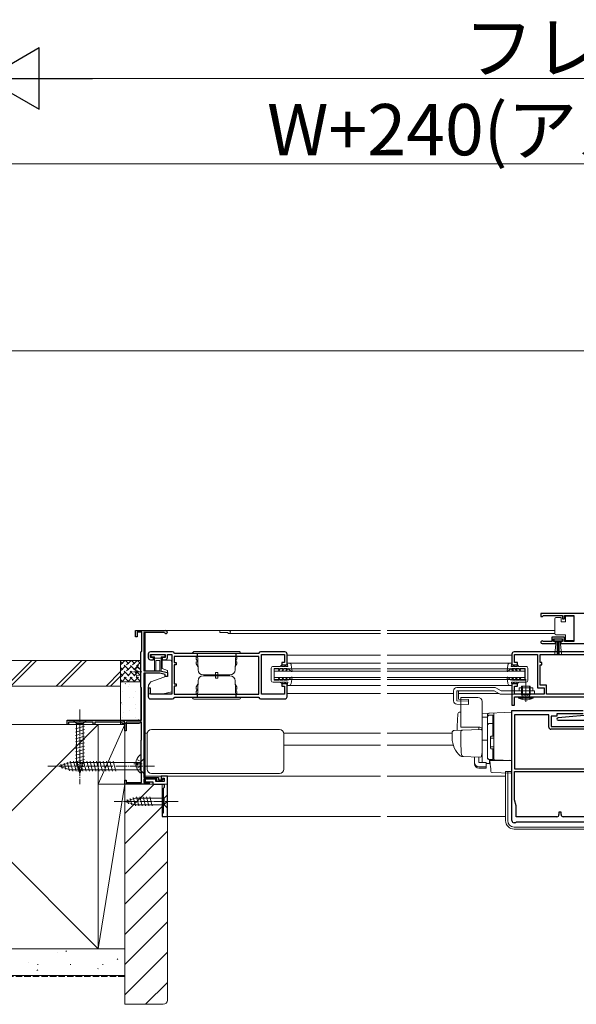
# Model space of a CAD drawing. Extents: x 0 to 3960, y 0 to 6382.
# Drawn here: x 1720 to 1980, y 1850 to 2311 of the extents above; entities that cross this region are included whole.
import ezdxf

# ---------------------------------------------------------------- set-up
doc = ezdxf.new("R2010")
doc.units = 0
doc.linetypes.add('YCENTER_1', pattern=[13, 10, -1, 1, -1])
doc.linetypes.add('YHIDDEN_1', pattern=[4, 3, -1])
for name, color, linetype, lineweight in [('YKK_11', 7, 'CONTINUOUS', 30), ('YKK_12', 2, 'CONTINUOUS', 13), ('YKK_13', 4, 'CONTINUOUS', 13), ('YKK_D', 6, 'CONTINUOUS', 13), ('YSS_K', 3, 'CONTINUOUS', 13)]:
    doc.layers.add(name, color=color, linetype=linetype, lineweight=lineweight)
doc.styles.get("Standard").update_dxf_attribs({"font": 'txt', "bigfont": 'BIGFONT'})

msp = doc.modelspace()

# ---------------------------------------------------------------- linework, layer by layer
at = {"layer": 'YKK_11', "color": 0, "linetype": 'ByBlock', "lineweight": -2, "ltscale": 0.5}
for p, q in [((2012.5, 2033.18), (1963.5, 2033.18)), ((1963.5, 2033.18), (1963.5, 2031.68)), ((1963.5, 2031.68), (1964.2, 2031.68)), ((1964.2, 2031.68), (1964.5, 2031.98)), ((1964.5, 2031.98), (1964.8, 2032.28)), ((1964.8, 2032.28), (1973.7, 2032.28)), ((1973.7, 2032.28), (1973.7, 2030.68)), ((1973.7, 2030.68), (1974.5, 2030.68)), ((1974.5, 2030.68), (1974.5, 2032.28)), ((1974.5, 2032.28), (1979, 2032.28)), ((1979, 2032.28), (1979, 2020.08)), ((1773.75, 2022.18), (1773.75, 2025.18)), ((1773.75, 2025.18), (1788.05, 2025.18)), ((1776.75, 2024.38), (1774.55, 2024.38)), ((1774.55, 2024.38), (1774.55, 2022.18)), ((1776.75, 2015.58), (1776.75, 2024.38)), ((1787.18, 2024.28), (1777.75, 2024.28)), ((1777.75, 2024.28), (1777.75, 2006.38)), ((1787.44, 2024.13), (1787.18, 2024.28)), ((1774.55, 2022.18), (1773.75, 2022.18)), ((1964.05, 2019.18), (1970.4, 2019.18)), ((1964.6, 2020.08), (1964.41, 2020.15)), ((1968.7, 2020.08), (1964.6, 2020.08)), ((1974.5, 2022.08), (1968.7, 2022.08)), ((1968.7, 2022.08), (1968.7, 2020.08)), ((1969.5, 2019.98), (1969.5, 2021.28)), ((1969.5, 2021.28), (1973.7, 2021.28)), ((1970.4, 2019.98), (1969.5, 2019.98)), ((1970.4, 2019.18), (1970.4, 2019.98)), ((1973.7, 2019.98), (1972.8, 2019.98)), ((1972.8, 2019.98), (1972.8, 2019.18)), ((1972.8, 2019.18), (2012.5, 2019.18)), ((1973.7, 2021.28), (1973.7, 2019.98)), ((1974.5, 2020.08), (1974.5, 2022.08)), ((1979, 2020.08), (1974.5, 2020.08)), ((1776.35, 2015.18), (1776.55, 2015.38)), ((1776.35, 1998.68), (1776.35, 2015.18)), ((1776.55, 2015.38), (1776.75, 2015.58)), ((1791.15, 2015.18), (1780.75, 2015.18)), ((1792.13, 2014.38), (1791.93, 2014.54)), ((1831.57, 2014.54), (1831.37, 2014.38)), ((1843.75, 2015.18), (1832.35, 2015.18)), ((2009, 2015.18), (1951, 2015.18)), ((1779.75, 2014.18), (1779.75, 2012.48)), ((1780.75, 2012.48), (1780.75, 2013.98)), ((1780.75, 2013.98), (1787.75, 2013.98)), ((1782.25, 2012.48), (1780.75, 2012.48)), ((1780.75, 2011.48), (1782.25, 2011.48)), ((1782.25, 2011.48), (1782.25, 2012.48)), ((1787.75, 2012.48), (1786.25, 2012.48)), ((1786.25, 2012.48), (1786.25, 2011.48)), ((1786.25, 2011.48), (1787.75, 2011.48)), ((1787.75, 2013.98), (1787.75, 2012.48)), ((1788.75, 2012.48), (1788.75, 2013.98)), ((1788.75, 2013.98), (1790.75, 2013.98)), ((1790.75, 2013.98), (1790.75, 1995.38)), ((1831.55, 2012.98), (1791.95, 2012.98)), ((1791.95, 2012.98), (1791.95, 2010.18)), ((1791.95, 2010.18), (1792.75, 2010.18)), ((1831.37, 2014.38), (1792.13, 2014.38)), ((1792.75, 2010.18), (1792.75, 2009.18)), ((1831.55, 1995.38), (1831.55, 2012.98)), ((1832.75, 1995.38), (1832.75, 2013.98)), ((1832.75, 2013.98), (1843.55, 2013.98)), ((1843.55, 2010.18), (1842.25, 2010.18)), ((1842.25, 2010.18), (1842.25, 2009.18)), ((1843.55, 2013.98), (1843.55, 2010.18)), ((1844.75, 2009.18), (1844.75, 2014.18)), ((1950, 2014.18), (1950, 2009.18)), ((1951.2, 2010.18), (1951.2, 2013.98)), ((1951.2, 2013.98), (1962, 2013.98)), ((1952.5, 2010.18), (1951.2, 2010.18)), ((1952.5, 2009.18), (1952.5, 2010.18)), ((1962, 2013.98), (1962, 1998.38)), ((1963.2, 2013.98), (2008.8, 2013.98)), ((1963.2, 2010.18), (1963.2, 2013.98)), ((1963.2, 2013.98), (2008.8, 2013.98)), ((1964, 2010.18), (1963.2, 2010.18)), ((1964, 2009.18), (1964, 2010.18)), ((1777.75, 2006.38), (1785.25, 2006.38)), ((1785.25, 2006.38), (1788.75, 2005.58)), ((1788.75, 2005.58), (1788.75, 2003.68)), ((1792.75, 2009.18), (1791.95, 2009.18)), ((1791.95, 2009.18), (1791.95, 2000.18)), ((1842.25, 2009.18), (1844.75, 2009.18)), ((1950, 2009.18), (1952.5, 2009.18)), ((1963.2, 1999.58), (1963.2, 2009.18)), ((1963.2, 2009.18), (1964, 2009.18)), ((1777.75, 2005.18), (1777.75, 1956.38)), ((1785.11, 2005.18), (1777.75, 2005.18)), ((1787.75, 2004.58), (1785.11, 2005.18)), ((1787.75, 2003.68), (1787.75, 2004.58)), ((1788.75, 2003.68), (1787.75, 2003.68)), ((1776.45, 1998.51), (1776.35, 1998.68)), ((1776.55, 1998.34), (1776.45, 1998.51)), ((1776.55, 1983.18), (1776.55, 1998.34)), ((1780.75, 1998.18), (1779.75, 1998.18)), ((1779.75, 1998.18), (1779.75, 1994.18)), ((1780.75, 1995.38), (1780.75, 1998.18)), ((1791.95, 2000.18), (1792.75, 2000.18)), ((1792.75, 1999.18), (1791.95, 1999.18)), ((1791.95, 1999.18), (1791.95, 1995.38)), ((1792.75, 2000.18), (1792.75, 1999.18)), ((1844.75, 2000.18), (1842.25, 2000.18)), ((1842.25, 2000.18), (1842.25, 1999.18)), ((1842.25, 1999.18), (1843.55, 1999.18)), ((1843.55, 1999.18), (1843.55, 1995.38)), ((1844.75, 1994.18), (1844.75, 2000.18)), ((1952.5, 2000.18), (1950, 2000.18)), ((1950, 2000.18), (1950, 1990.18)), ((1951.2, 1995.38), (1951.2, 1999.18)), ((1951.2, 1999.18), (1952.5, 1999.18)), ((1952.5, 1999.18), (1952.5, 2000.18)), ((1962, 1998.38), (1965, 1998.38)), ((1966.2, 1999.58), (1963.2, 1999.58)), ((1965, 1998.38), (1965, 1995.38)), ((1966.2, 1995.38), (1966.2, 1999.58)), ((1790.75, 1995.38), (1780.75, 1995.38)), ((1780.75, 1993.18), (1791.15, 1993.18)), ((1791.93, 1993.82), (1792.13, 1993.98)), ((1791.95, 1995.38), (1831.55, 1995.38)), ((1792.13, 1993.98), (1831.37, 1993.98)), ((1831.37, 1993.98), (1831.57, 1993.82)), ((1832.35, 1993.18), (1843.75, 1993.18)), ((1843.55, 1995.38), (1832.75, 1995.38)), ((1951.1, 1990.18), (1951.1, 1994.18)), ((1951.1, 1994.18), (1991.6, 1994.18)), ((1965, 1995.38), (1951.2, 1995.38)), ((1991.8, 1995.38), (1966.2, 1995.38)), ((1950, 1990.18), (1951.1, 1990.18)), ((1950, 1936.18), (1950, 1987.68)), ((1950, 1987.68), (1983.25, 1987.68)), ((1741.75, 1981.18), (1741.75, 1983.18)), ((1741.75, 1983.18), (1776.55, 1983.18)), ((1754.05, 1982.28), (1742.45, 1982.28)), ((1742.45, 1982.28), (1742.45, 1981.18)), ((1754.05, 1981.18), (1754.05, 1982.28)), ((1767.85, 1982.28), (1754.75, 1982.28)), ((1754.75, 1982.28), (1754.75, 1981.18)), ((1768.45, 1982.63), (1767.85, 1982.28)), ((1768.75, 1982.46), (1768.45, 1982.63)), ((1768.75, 1978.18), (1768.75, 1982.46)), ((1776.65, 1982.28), (1769.45, 1982.28)), ((1769.45, 1982.28), (1769.45, 1978.18)), ((1776.65, 1974.13), (1776.65, 1982.28)), ((1967.2, 1985.68), (1951.2, 1985.68)), ((1951.2, 1985.68), (1951.2, 1960.38)), ((1967.2, 1979.98), (1967.2, 1985.68)), ((1971, 1985.08), (1968.4, 1985.08)), ((1968.4, 1985.08), (1968.4, 1980.18)), ((1983.25, 1986.18), (1971, 1986.18)), ((1971, 1986.18), (1971, 1985.08)), ((1989, 1985.91), (1971.55, 1984.38)), ((1971.6, 1983.18), (1992.8, 1983.18)), ((1742.45, 1981.18), (1741.75, 1981.18)), ((1754.75, 1981.18), (1754.05, 1981.18)), ((1769.45, 1978.18), (1768.75, 1978.18)), ((1993.8, 1978.98), (1968.2, 1978.98)), ((1968.4, 1980.18), (1992.5, 1980.18)), ((1776.45, 1973.78), (1776.55, 1973.96)), ((1776.45, 1958.78), (1776.45, 1973.78)), ((1776.55, 1973.96), (1776.65, 1974.13)), ((1951.2, 1960.38), (1996.8, 1960.38)), ((1951.2, 1960.38), (1996.8, 1960.38)), ((1951.2, 1959.18), (2008.8, 1959.18)), ((1951.2, 1945.98), (1951.2, 1959.18)), ((1951.2, 1959.18), (2008.8, 1959.18)), ((1768.75, 1953.18), (1768.75, 1955.18)), ((1768.75, 1955.18), (1769.45, 1955.18)), ((1769.45, 1955.18), (1769.45, 1953.98)), ((1776.55, 1958.61), (1776.45, 1958.78)), ((1776.65, 1958.44), (1776.55, 1958.61)), ((1776.65, 1953.98), (1776.65, 1958.44)), ((1777.75, 1956.38), (1784.55, 1956.38)), ((1783.75, 1955.58), (1777.75, 1955.58)), ((1777.75, 1955.58), (1777.75, 1953.98)), ((1783.25, 1955.58), (1778.25, 1955.58)), ((1778.25, 1955.58), (1778.25, 1954.28)), ((1783.25, 1954.48), (1783.25, 1955.58)), ((1783.75, 1954.48), (1783.75, 1955.58)), ((1784.55, 1956.38), (1784.55, 1955.28)), ((1784.55, 1955.28), (1786.35, 1955.28)), ((1788.75, 1956.98), (1785.75, 1956.98)), ((1785.75, 1956.98), (1785.75, 1955.78)), ((1785.75, 1955.78), (1786.25, 1955.78)), ((1786.25, 1955.78), (1786.45, 1955.98)), ((1786.35, 1955.28), (1786.75, 1955.68)), ((1786.45, 1955.98), (1787.25, 1955.98)), ((1786.75, 1955.68), (1787.25, 1955.68)), ((1787.25, 1955.98), (1787.25, 1954.48)), ((1787.25, 1955.68), (1787.25, 1954.48)), ((1788.75, 1938.18), (1788.75, 1956.98)), ((1780.25, 1953.18), (1768.75, 1953.18)), ((1769.45, 1953.98), (1776.65, 1953.98)), ((1777.75, 1953.98), (1780.25, 1953.98)), ((1778.25, 1954.28), (1781.95, 1954.28)), ((1780.25, 1953.98), (1780.25, 1953.18)), ((1781.95, 1954.28), (1781.95, 1953.18)), ((1781.95, 1953.18), (1787.25, 1953.18)), ((1787.25, 1954.48), (1783.25, 1954.48)), ((1787.25, 1954.48), (1783.75, 1954.48)), ((1787.25, 1951.68), (1786.75, 1951.18)), ((1786.75, 1951.18), (1786.75, 1939.68)), ((1787.25, 1953.18), (1787.25, 1951.68)), ((1951.95, 1943.18), (1951.2, 1945.98)), ((1951.95, 1937.98), (1951.95, 1943.18)), ((1786.75, 1939.68), (1786.25, 1939.68)), ((1786.25, 1939.68), (1786.25, 1938.18)), ((1786.25, 1938.18), (1788.75, 1938.18)), ((1971, 1937.98), (1951.95, 1937.98)), ((1973, 1940.18), (1972, 1940.18)), ((1972, 1940.18), (1972, 1938.98)), ((1973, 1938.98), (1973, 1940.18)), ((1986, 1937.98), (1974, 1937.98)), ((1951.7, 1935.18), (1951, 1935.18)), ((1952, 1935.48), (1951.7, 1935.18)), ((2008, 1935.48), (1952, 1935.48))]:
    msp.add_line(p, q, dxfattribs=at)
for centre, radius, start, end in [((1788.05, 2024.48), 0.7, 210, 90), ((1964.05, 2019.73), 0.55, 49.8806, 270), ((1780.75, 2014.18), 1, 90, 180), ((1791.15, 2014.38), 0.8, 11.5375, 90), ((1832.35, 2014.38), 0.8, 90, 168.4629), ((1843.75, 2014.18), 1, 359.9991, 90), ((1951, 2014.18), 1, 90, 180), ((1780.75, 2012.48), 1, 180, 270), ((1787.75, 2012.48), 1, 270, 359.9991), ((1780.75, 1994.18), 1, 180, 270), ((1791.15, 1993.98), 0.8, 270, 348.4614), ((1832.35, 1993.98), 0.8, 191.5382, 270), ((1843.75, 1994.18), 1, 270, 359.9991), ((1971.6, 1983.78), 0.6, 95, 270), ((1968.2, 1979.98), 1, 180, 270), ((1951, 1936.18), 1, 180, 270), ((1971, 1938.98), 1, 270, 359.9991), ((1974, 1938.98), 1, 180, 270)]:
    msp.add_arc(centre, radius, start, end, dxfattribs=at)
at = {"layer": 'YKK_12', "ltscale": 5}
msp.add_line((1293.75, 2156.18), (2666.25, 2156.18), dxfattribs=at)
at = {"layer": 'YKK_12', "linetype": 'Continuous', "ltscale": 0.5}
for p, q in [((1778.25, 2024.28), (1778.25, 2006.38)), ((1888.5, 2025.18), (1788.05, 2025.18)), ((1813.25, 2024.28), (1813.25, 2025.18)), ((1813.25, 2024.28), (1816.68, 2024.28)), ((1888.5, 2023.78), (1817.55, 2023.78)), ((1970, 2025.18), (1891.5, 2025.18)), ((1970, 2023.78), (1891.5, 2023.78)), ((1888.5, 2013.68), (1844.75, 2013.68)), ((1888.5, 2009.88), (1845.69, 2009.88)), ((1950, 2013.68), (1891.5, 2013.68)), ((1949.06, 2009.88), (1891.5, 2009.88)), ((1838.75, 2007.18), (1838.75, 2002.18)), ((1838.75, 2007.18), (1888.5, 2007.18)), ((1838.75, 2006.18), (1888.5, 2006.18)), ((1891.5, 2007.18), (1956, 2007.18)), ((1891.5, 2006.18), (1956, 2006.18)), ((1956, 2007.18), (1956, 2002.18)), ((1778.25, 2005.18), (1778.25, 1956.38)), ((1838.75, 2003.18), (1888.5, 2003.18)), ((1838.75, 2002.18), (1888.5, 2002.18)), ((1891.5, 2003.18), (1956, 2003.18)), ((1891.5, 2002.18), (1956, 2002.18)), ((1845.67, 1999.48), (1888.5, 1999.48)), ((1891.5, 1999.48), (1949.07, 1999.48)), ((1844.75, 1995.68), (1888.5, 1995.68)), ((1891.5, 1995.68), (1922.7, 1995.68)), ((1925.03, 1995.68), (1943.98, 1995.68)), ((1778.25, 1977.19), (1779.34, 1977.19)), ((1843.21, 1977.19), (1888.5, 1977.19)), ((1891.5, 1977.19), (1922, 1977.19)), ((1843.25, 1971.58), (1888.5, 1971.58)), ((1891.5, 1971.58), (1922.48, 1971.58)), ((1778.25, 1956.98), (1786.25, 1956.98)), ((1778.25, 1955.58), (1778.25, 1953.98)), ((1788.25, 1956.98), (1888.5, 1956.98)), ((1891.5, 1956.98), (1947, 1956.98)), ((1779.95, 1953.18), (1782.45, 1953.18)), ((1786.25, 1939.38), (1786.25, 1953.18)), ((1786.25, 1938.48), (1786.25, 1938.18)), ((1786.25, 1938.18), (1786.55, 1938.18)), ((1788.25, 1938.18), (1888.5, 1938.18)), ((1891.5, 1938.18), (1947, 1938.18))]:
    msp.add_line(p, q, dxfattribs=at)
for centre, radius, start in [((1816.68, 2023.98), 0.3, 30), ((1817.55, 2024.48), 0.7, 210)]:
    msp.add_arc(centre, radius, start, 90, dxfattribs=at)
at = {"layer": 'YKK_13', "linetype": 'Continuous', "ltscale": 0.5}
for p, q in [((1970, 2030.23), (1970, 2030.73)), ((1970, 2024.23), (1970, 2030.23)), ((1970.5, 2031.23), (1973, 2031.23)), ((1973, 2031.23), (1973, 2029.23)), ((1973, 2029.23), (1975, 2029.23)), ((1975, 2029.23), (1975, 2031.93)), ((1975, 2031.93), (1979, 2031.93)), ((1979, 2031.93), (1979, 2020.53)), ((1970, 2023.73), (1970, 2024.23)), ((1973.5, 2021.28), (1969.7, 2021.28)), ((1969.7, 2021.28), (1969.7, 2020.43)), ((1969.7, 2020.43), (1973.5, 2020.43)), ((1970.07, 2014.3), (1970.6, 2020.43)), ((1975, 2023.23), (1970.5, 2023.23)), ((1971.1, 2020.43), (1971.1, 2014.28)), ((1971.6, 2020.43), (1971.6, 2014.28)), ((1972.1, 2020.43), (1972.1, 2014.28)), ((1973.14, 2014.3), (1972.6, 2020.43)), ((1973.5, 2020.43), (1973.5, 2021.28)), ((1975, 2020.53), (1975, 2023.23)), ((1979, 2020.53), (1975, 2020.53)), ((1801.45, 2015.38), (1822.05, 2015.38)), ((1781.05, 2013.58), (1781.05, 2013.28)), ((1787.05, 2013.98), (1781.45, 2013.98)), ((1782.75, 2012.88), (1781.45, 2012.88)), ((1782.75, 2006.35), (1782.75, 2012.88)), ((1782.75, 2012.18), (1785.75, 2012.18)), ((1785.25, 2011.18), (1783.25, 2011.18)), ((1783.25, 2011.18), (1783.25, 2006.33)), ((1785.25, 2006.32), (1785.25, 2011.18)), ((1787.05, 2012.88), (1785.75, 2012.88)), ((1785.75, 2012.88), (1785.75, 2006.33)), ((1789.75, 2011.38), (1786.25, 2011.38)), ((1786.25, 2011.38), (1786.25, 2007.39)), ((1787.45, 2013.28), (1787.45, 2013.58)), ((1790.75, 1996.55), (1790.75, 2010.38)), ((1800.45, 2014.38), (1823.05, 2014.38)), ((1802.83, 2012.78), (1802.25, 2012.78)), ((1802.25, 2011.78), (1802.25, 2012.78)), ((1802.25, 2011.78), (1802.92, 2010.63)), ((1802.25, 2010.58), (1802.92, 2010.58)), ((1802.25, 2010.58), (1802.25, 2009.58)), ((1802.65, 2013.38), (1802.65, 2014.38)), ((1802.82, 2013.38), (1802.65, 2013.38)), ((1803.05, 2006.79), (1802.79, 2014.38)), ((1820.45, 2006.79), (1820.71, 2014.38)), ((1821.25, 2011.78), (1820.58, 2010.63)), ((1820.58, 2010.58), (1821.25, 2010.58)), ((1820.67, 2012.78), (1821.25, 2012.78)), ((1820.85, 2013.38), (1820.68, 2013.38)), ((1820.85, 2013.38), (1820.85, 2014.38)), ((1821.25, 2011.78), (1821.25, 2012.78)), ((1821.25, 2010.58), (1821.25, 2009.58)), ((1845.07, 2008.38), (1844.77, 2009.88)), ((1844.77, 2009.88), (1845.7, 2009.88)), ((1949.98, 2009.88), (1949.05, 2009.88)), ((1949.68, 2008.38), (1949.98, 2009.88)), ((1773.87, 2006.31), (1774.75, 2006.31)), ((1773.87, 2005.46), (1774.75, 2005.46)), ((1774.75, 2005.46), (1774.75, 2006.31)), ((1776.35, 2001.91), (1776.35, 2009.86)), ((1786.25, 2007.39), (1788.75, 2006.48)), ((1788.75, 2006.48), (1788.75, 2003.98)), ((1802.25, 2009.58), (1803, 2008.28)), ((1811.25, 2003.98), (1811.25, 2005.48)), ((1811.25, 2005.48), (1812.25, 2005.48)), ((1812.25, 2003.98), (1812.25, 2005.48)), ((1821.25, 2009.58), (1820.5, 2008.28)), ((1837.36, 2007.6), (1837.35, 2001.8)), ((1838.16, 2008.4), (1841.57, 2008.39)), ((1838.66, 2007.39), (1838.65, 2001.99)), ((1841.1, 2007.39), (1838.66, 2007.39)), ((1840.7, 2006.69), (1841.1, 2007.39)), ((1841.16, 2006.69), (1840.7, 2006.69)), ((1841.57, 2007.39), (1841.16, 2006.69)), ((1841.57, 2008.39), (1842.07, 2008.89)), ((1842.9, 2007.39), (1841.57, 2007.39)), ((1842.07, 2008.89), (1842.44, 2008.89)), ((1842.44, 2008.89), (1842.15, 2008.39)), ((1842.15, 2008.39), (1843.57, 2008.38)), ((1842.38, 2006.49), (1842.9, 2007.39)), ((1842.84, 2006.49), (1842.38, 2006.49)), ((1842.84, 2006.49), (1843.37, 2007.38)), ((1844.6, 2007.38), (1843.37, 2007.38)), ((1843.57, 2008.38), (1843.87, 2008.68)), ((1844.07, 2008.68), (1843.87, 2008.68)), ((1844.07, 2008.38), (1844.07, 2008.68)), ((1844.07, 2008.38), (1845.07, 2008.38)), ((1844.6, 2007.38), (1844.08, 2006.48)), ((1844.54, 2006.48), (1844.08, 2006.48)), ((1845.07, 2007.38), (1844.54, 2006.48)), ((1845.07, 2007.38), (1846.82, 2006.01)), ((1846.69, 2009.01), (1847.06, 2006.14)), ((1948.06, 2009.01), (1947.69, 2006.14)), ((1949.68, 2007.38), (1947.93, 2006.01)), ((1950.68, 2008.38), (1949.68, 2008.38)), ((1949.68, 2007.38), (1950.21, 2006.48)), ((1950.15, 2007.38), (1951.38, 2007.38)), ((1950.15, 2007.38), (1950.67, 2006.48)), ((1950.21, 2006.48), (1950.67, 2006.48)), ((1950.68, 2008.38), (1950.68, 2008.68)), ((1950.68, 2008.68), (1950.88, 2008.68)), ((1951.18, 2008.38), (1950.88, 2008.68)), ((1952.6, 2008.39), (1951.18, 2008.38)), ((1951.91, 2006.49), (1951.38, 2007.38)), ((1952.37, 2006.49), (1951.85, 2007.39)), ((1951.85, 2007.39), (1953.18, 2007.39)), ((1951.91, 2006.49), (1952.37, 2006.49)), ((1952.31, 2008.89), (1952.6, 2008.39)), ((1952.68, 2008.89), (1952.31, 2008.89)), ((1953.18, 2008.39), (1952.68, 2008.89)), ((1956.59, 2008.4), (1953.18, 2008.39)), ((1953.18, 2007.39), (1953.59, 2006.69)), ((1953.59, 2006.69), (1954.05, 2006.69)), ((1954.05, 2006.69), (1953.65, 2007.39)), ((1953.65, 2007.39), (1956.09, 2007.39)), ((1956.09, 2007.39), (1956.1, 2001.99)), ((1957.39, 2007.6), (1957.4, 2001.8)), ((1780.95, 2001.14), (1780.45, 2000.55)), ((1780.95, 2001.14), (1788.75, 2003.98)), ((1803.05, 2001.57), (1802.79, 1993.98)), ((1811.75, 2004.38), (1805.55, 2004.38)), ((1811.75, 2003.98), (1805.55, 2003.98)), ((1811.25, 2004.38), (1811.25, 2002.88)), ((1811.25, 2002.88), (1812.25, 2002.88)), ((1811.75, 2004.38), (1817.95, 2004.38)), ((1811.75, 2003.98), (1817.95, 2003.98)), ((1812.25, 2004.38), (1812.25, 2002.88)), ((1820.45, 2001.57), (1820.71, 1993.98)), ((1838.15, 2001), (1841.55, 2000.99)), ((1841.09, 2001.99), (1838.65, 2001.99)), ((1840.69, 2002.69), (1841.09, 2001.99)), ((1841.15, 2002.69), (1840.69, 2002.69)), ((1841.56, 2001.99), (1841.15, 2002.69)), ((1841.55, 2000.99), (1842.05, 2000.49)), ((1842.89, 2001.99), (1841.56, 2001.99)), ((1842.42, 2000.49), (1842.13, 2000.99)), ((1842.13, 2000.99), (1843.55, 2000.98)), ((1842.38, 2002.89), (1842.89, 2001.99)), ((1842.84, 2002.89), (1842.38, 2002.89)), ((1842.84, 2002.89), (1843.36, 2001.98)), ((1844.59, 2001.98), (1843.36, 2001.98)), ((1843.55, 2000.98), (1843.85, 2000.68)), ((1844.05, 2000.68), (1843.85, 2000.68)), ((1844.05, 2000.98), (1844.05, 2000.68)), ((1844.05, 2000.98), (1845.05, 2000.98)), ((1844.54, 2002.88), (1844.08, 2002.88)), ((1844.59, 2001.98), (1844.08, 2002.88)), ((1845.06, 2001.98), (1844.54, 2002.88)), ((1845.05, 2000.98), (1844.75, 1999.48)), ((1845.06, 2001.98), (1846.82, 2003.35)), ((1846.67, 2000.35), (1847.06, 2003.21)), ((1948.08, 2000.35), (1947.69, 2003.21)), ((1949.69, 2001.98), (1947.93, 2003.35)), ((1949.69, 2001.98), (1950.21, 2002.88)), ((1949.7, 2000.98), (1950, 1999.48)), ((1950.7, 2000.98), (1949.7, 2000.98)), ((1950.16, 2001.98), (1950.67, 2002.88)), ((1950.16, 2001.98), (1951.39, 2001.98)), ((1950.21, 2002.88), (1950.67, 2002.88)), ((1950.7, 2000.98), (1950.7, 2000.68)), ((1950.7, 2000.68), (1950.9, 2000.68)), ((1951.2, 2000.98), (1950.9, 2000.68)), ((1952.62, 2000.99), (1951.2, 2000.98)), ((1951.91, 2002.89), (1951.39, 2001.98)), ((1952.37, 2002.89), (1951.86, 2001.99)), ((1951.86, 2001.99), (1953.19, 2001.99)), ((1951.91, 2002.89), (1952.37, 2002.89)), ((1952.33, 2000.49), (1952.62, 2000.99)), ((1953.2, 2000.99), (1952.7, 2000.49)), ((1953.19, 2001.99), (1953.6, 2002.69)), ((1956.6, 2001), (1953.2, 2000.99)), ((1953.6, 2002.69), (1954.06, 2002.69)), ((1954.06, 2002.69), (1953.66, 2001.99)), ((1953.66, 2001.99), (1956.1, 2001.99)), ((1779.75, 1998.62), (1779.75, 1995.48)), ((1786.75, 1995.48), (1790.75, 1996.55)), ((1802.25, 1998.78), (1803, 2000.08)), ((1802.25, 1997.78), (1802.25, 1998.78)), ((1802.25, 1997.78), (1802.92, 1997.78)), ((1802.25, 1996.58), (1802.92, 1997.74)), ((1802.25, 1996.58), (1802.25, 1995.58)), ((1821.25, 1998.78), (1820.5, 2000.08)), ((1820.58, 1997.78), (1821.25, 1997.78)), ((1821.25, 1996.58), (1820.58, 1997.74)), ((1821.25, 1997.78), (1821.25, 1998.78)), ((1821.25, 1996.58), (1821.25, 1995.58)), ((1842.05, 2000.49), (1842.42, 2000.49)), ((1844.75, 1999.48), (1845.67, 1999.48)), ((1922.7, 1992.24), (1922.7, 1996.98)), ((1924.2, 1998.48), (1941.73, 1998.48)), ((1941.73, 1996.98), (1924.2, 1996.98)), ((1924.2, 1992.24), (1924.2, 1996.98)), ((1925.03, 1992.98), (1925.03, 1996.98)), ((1944.15, 1995.58), (1941.73, 1996.98)), ((1944.9, 1996.88), (1942.48, 1998.28)), ((1960.5, 1996.88), (1944.9, 1996.88)), ((1950, 1999.48), (1949.08, 1999.48)), ((1952.7, 2000.49), (1952.33, 2000.49)), ((1953.3, 1998.38), (1959.7, 1998.38)), ((1953.3, 1998.38), (1953.3, 1996.88)), ((1958.5, 1999.18), (1954.5, 1999.18)), ((1954.5, 1999.18), (1954.5, 1995.18)), ((1954.88, 1995.18), (1954.88, 1999.18)), ((1958.12, 1995.18), (1958.12, 1999.18)), ((1958.5, 1999.18), (1958.5, 1995.18)), ((1958.5, 1995.38), (1958.5, 1996.88)), ((1959.7, 1998.38), (1959.7, 1996.88)), ((1960.5, 1995.38), (1960.5, 1996.88)), ((1779.75, 1995.48), (1786.75, 1995.48)), ((1800.45, 1993.98), (1823.05, 1993.98)), ((1801.45, 1992.98), (1822.05, 1992.98)), ((1802.83, 1995.58), (1802.25, 1995.58)), ((1802.65, 1994.98), (1802.65, 1993.98)), ((1802.82, 1994.98), (1802.65, 1994.98)), ((1820.67, 1995.58), (1821.25, 1995.58)), ((1820.85, 1994.98), (1820.68, 1994.98)), ((1820.85, 1994.98), (1820.85, 1993.98)), ((1924.2, 1992.24), (1929.68, 1992.08)), ((1925.03, 1992.98), (1929.7, 1992.85)), ((1929.64, 1990.58), (1929.7, 1992.85)), ((1960.5, 1995.38), (1944.9, 1995.38)), ((1952.9, 1994.18), (1953.11, 1993.53)), ((1960.1, 1994.18), (1952.9, 1994.18)), ((1953.11, 1993.53), (1959.89, 1993.53)), ((1954.5, 1995.31), (1954.5, 1995.4)), ((1954.5, 1995.18), (1958.5, 1995.18)), ((1954.5, 1995.18), (1954.76, 1994.45)), ((1954.88, 1995.18), (1954.77, 1994.36)), ((1958.12, 1995.18), (1958.23, 1994.36)), ((1958.5, 1995.18), (1958.24, 1994.45)), ((1960.1, 1994.18), (1959.89, 1993.53)), ((1924.16, 1990.74), (1929.64, 1990.58)), ((1750.85, 1983.18), (1744.65, 1983.18)), ((1744.65, 1983.18), (1746.2, 1981.63)), ((1750.85, 1983.18), (1749.3, 1981.63)), ((1745.65, 1979.21), (1749.85, 1980.33)), ((1745.65, 1977.65), (1749.85, 1978.78)), ((1746.2, 1981.63), (1746.2, 1963.1)), ((1749.3, 1981.63), (1746.2, 1981.63)), ((1749.3, 1963.1), (1749.3, 1981.63)), ((1781.25, 1978.78), (1841.25, 1978.78)), ((1745.65, 1976.1), (1749.85, 1977.22)), ((1745.65, 1974.55), (1749.85, 1975.67)), ((1745.65, 1972.99), (1749.85, 1974.12)), ((1779.25, 1976.78), (1779.25, 1960.28)), ((1779.25, 1976.78), (1779.25, 1976.78)), ((1843.25, 1960.28), (1843.25, 1976.78)), ((1745.65, 1971.44), (1749.85, 1972.57)), ((1745.65, 1969.89), (1749.85, 1971.01)), ((1745.65, 1968.34), (1749.85, 1969.46)), ((1743.19, 1963.97), (1744.42, 1959.38)), ((1744.74, 1963.98), (1745.98, 1959.38)), ((1745.65, 1966.78), (1749.85, 1967.91)), ((1745.65, 1965.23), (1749.85, 1966.35)), ((1745.65, 1963.68), (1749.85, 1964.8)), ((1746.3, 1963.98), (1747.53, 1959.38)), ((1747.85, 1963.98), (1749.08, 1959.38)), ((1749.4, 1963.98), (1750.64, 1959.38)), ((1750.96, 1963.98), (1752.19, 1959.38)), ((1752.51, 1963.98), (1753.74, 1959.38)), ((1754.06, 1963.98), (1755.29, 1959.38)), ((1755.61, 1963.98), (1756.85, 1959.38)), ((1757.17, 1963.98), (1758.4, 1959.38)), ((1758.72, 1963.98), (1759.95, 1959.38)), ((1760.27, 1963.98), (1761.51, 1959.38)), ((1761.83, 1963.98), (1763.06, 1959.38)), ((1763.38, 1963.98), (1764.61, 1959.38)), ((1777.75, 1965.18), (1776, 1963.43)), ((1776.45, 1958.81), (1776.45, 1966.76)), ((1777.75, 1958.18), (1777.75, 1965.18)), ((1949.9, 1964.39), (1949.9, 1941.58)), ((1737.75, 1961.68), (1743.3, 1963.43)), ((1737.75, 1961.68), (1743.3, 1959.93)), ((1738.9, 1962.62), (1739.45, 1960.57)), ((1740.33, 1963.07), (1741.14, 1960.04)), ((1741.76, 1963.52), (1742.84, 1959.5)), ((1776, 1963.43), (1743.3, 1963.43)), ((1743.3, 1959.93), (1776, 1959.93)), ((1745.91, 1962.19), (1749.85, 1963.25)), ((1747.75, 1958.18), (1746.2, 1963.1)), ((1746.36, 1960.76), (1749.4, 1961.57)), ((1746.81, 1959.33), (1748.86, 1959.88)), ((1747.75, 1958.18), (1749.3, 1963.1)), ((1773.97, 1963.21), (1774.85, 1963.21)), ((1773.97, 1962.36), (1774.85, 1962.36)), ((1774.85, 1962.36), (1774.85, 1963.21)), ((1776, 1959.93), (1776, 1963.43)), ((1777.75, 1958.18), (1776, 1959.93)), ((1779.25, 1960.28), (1779.25, 1960.28)), ((1947, 1959.18), (1947, 1936.18)), ((1950, 1959.18), (1947, 1959.18)), ((1948, 1959.18), (1948, 1936.18)), ((1781.25, 1958.28), (1841.25, 1958.28)), ((1768.75, 1945.18), (1773.67, 1946.73)), ((1769.9, 1946.12), (1770.45, 1944.07)), ((1771.33, 1946.57), (1772.14, 1943.54)), ((1772.76, 1947.02), (1773.82, 1943.08)), ((1787.2, 1946.73), (1773.67, 1946.73)), ((1774.24, 1947.28), (1775.37, 1943.08)), ((1775.8, 1947.28), (1776.92, 1943.08)), ((1777.35, 1947.28), (1778.48, 1943.08)), ((1778.9, 1947.28), (1780.03, 1943.08)), ((1780.46, 1947.28), (1781.58, 1943.08)), ((1788.75, 1948.28), (1787.2, 1946.73)), ((1787.2, 1943.63), (1787.2, 1946.73)), ((1788.75, 1942.08), (1788.75, 1948.28)), ((1768.75, 1945.18), (1773.67, 1943.63)), ((1773.67, 1943.63), (1787.2, 1943.63)), ((1788.75, 1942.08), (1787.2, 1943.63)), ((1950, 1941.58), (1949.9, 1941.58)), ((1951, 1933.18), (2009, 1933.18)), ((1951, 1932.18), (2009, 1932.18))]:
    msp.add_line(p, q, dxfattribs=at)
at = {"layer": 'YKK_13', "linetype": 'YCENTER_1', "ltscale": 0.5}
for p, q in [((1772.85, 2005.88), (1776.75, 2005.88)), ((1956.5, 1991.76), (1956.5, 2002.46)), ((1956.5, 1994.09), (1956.5, 2000.12)), ((1747.75, 1988.18), (1747.75, 1953.18)), ((1782.75, 1961.68), (1732.75, 1961.68)), ((1772.95, 1962.78), (1776.85, 1962.78)), ((1793.75, 1945.18), (1763.75, 1945.18))]:
    msp.add_line(p, q, dxfattribs=at)
at = {"layer": 'YKK_13', "linetype": 'YHIDDEN_1', "ltscale": 0.5}
for p, q in [((1774.27, 2007.96), (1776.14, 2007.03)), ((1776.14, 2007.03), (1776.35, 2006.63)), ((1774.27, 2003.81), (1776.14, 2004.74)), ((1776.14, 2004.74), (1776.35, 2005.13)), ((1954.54, 1992.95), (1955.36, 1994.59)), ((1955.36, 1994.59), (1956.5, 1995.19)), ((1957.65, 1994.59), (1956.5, 1995.19)), ((1958.46, 1992.95), (1957.65, 1994.59)), ((1774.37, 1964.86), (1776.24, 1963.93)), ((1776.24, 1963.93), (1776.45, 1963.53)), ((1774.37, 1960.71), (1776.24, 1961.64)), ((1776.24, 1961.64), (1776.45, 1962.03))]:
    msp.add_line(p, q, dxfattribs=at)
at = {"layer": 'YKK_13'}
for p, q in [((1926, 1980.38), (1926, 1993.88)), ((1926, 1993.88), (1934, 1993.88)), ((1936, 1991.88), (1936, 1967.58)), ((1926, 1987.03), (1925.67, 1987.02)), ((1950, 1986.88), (1936, 1986.39)), ((1950, 1982.29), (1950, 1986.88)), ((1936, 1986.38), (1936, 1986.39)), ((1936, 1986.18), (1936, 1986.38)), ((1936, 1984.61), (1936, 1986.18)), ((1936, 1984.61), (1938.5, 1984.64)), ((1936, 1973.43), (1936, 1984.61)), ((1938.5, 1984.7), (1938.5, 1985.5)), ((1938.5, 1965.75), (1938.5, 1984.7)), ((1938.5, 1965.73), (1938.5, 1984.61)), ((1939.5, 1985.61), (1941, 1985.61)), ((1941, 1975.73), (1941, 1985.61)), ((1941, 1985.11), (1941.5, 1985.11)), ((1941.5, 1981.59), (1941.5, 1986.59)), ((1941.5, 1985.11), (1941.5, 1975.73)), ((1941.5, 1983.92), (1941.5, 1983.46)), ((1950, 1982.29), (1950, 1981.32)), ((1922.97, 1978.43), (1926.75, 1978.56)), ((1935, 1979.88), (1926.13, 1979.88)), ((1926.75, 1978.56), (1935.48, 1978.86)), ((1934.5, 1979.88), (1934.5, 1978.83)), ((1936, 1978.36), (1936, 1967.88)), ((1939.5, 1981.67), (1941, 1981.67)), ((1941, 1981.15), (1941.5, 1981.15)), ((1941.5, 1981.11), (1941.5, 1981.59)), ((1941.5, 1965.66), (1941.5, 1981.11)), ((1950, 1965.38), (1950, 1981.32)), ((1922, 1977.43), (1922, 1974.88)), ((1926, 1974.88), (1926, 1977.58)), ((1936, 1974.58), (1936, 1975.18)), ((1936, 1973.58), (1936, 1974.18)), ((1938.5, 1973.88), (1936, 1973.84)), ((1936, 1970.09), (1936, 1973.84)), ((1936, 1973.07), (1936, 1973.43)), ((1936, 1972.1), (1936, 1973.07)), ((1940, 1975.43), (1940, 1970.03)), ((1940, 1974.73), (1941.5, 1974.73)), ((1940.3, 1975.73), (1941.5, 1975.73)), ((1941.5, 1975.88), (1941.5, 1976.38)), ((1936, 1972.06), (1936, 1972.1)), ((1936, 1970.58), (1936, 1971.18)), ((1936, 1969.58), (1936, 1970.18)), ((1936, 1969.58), (1936, 1970.18)), ((1936, 1969.58), (1936, 1970.18)), ((1936, 1969.26), (1936, 1970.09)), ((1936, 1969.58), (1936, 1967.88)), ((1936, 1969.58), (1936, 1967.88)), ((1936, 1963.52), (1936, 1969.26)), ((1940, 1970.73), (1941.5, 1970.73)), ((1940.3, 1969.73), (1941.5, 1969.73)), ((1941, 1964.73), (1941, 1969.73)), ((1941.5, 1969.73), (1941.5, 1965.23)), ((1941.5, 1969.18), (1941.5, 1969.68)), ((1927.26, 1966.19), (1926.41, 1966.22)), ((1935.26, 1965.91), (1926.43, 1966.22)), ((1932.5, 1963.37), (1932.5, 1966)), ((1934.5, 1963.37), (1934.5, 1965.93)), ((1935.96, 1967.63), (1935.77, 1966.33)), ((1936, 1967.88), (1935.96, 1967.63)), ((1941.98, 1964.66), (1939.47, 1964.75)), ((1939.47, 1964.75), (1939.47, 1962.96)), ((1941, 1964.73), (1939.5, 1964.73)), ((1939.98, 1961.23), (1939.7, 1964.38)), ((1939.7, 1964.38), (1939.73, 1964.38)), ((1939.73, 1964.38), (1949.7, 1964.38)), ((1941, 1965.23), (1941.5, 1965.23)), ((1941.5, 1965.16), (1941.5, 1965.66)), ((1950, 1964.38), (1941.98, 1964.66)), ((1949, 1964.42), (1950, 1964.38)), ((1949.7, 1964.38), (1949.7, 1961.04)), ((1950, 1965.38), (1950, 1964.38)), ((1932.5, 1962.71), (1932.5, 1963.37)), ((1937.9, 1963.37), (1934.5, 1963.37)), ((1934.5, 1961.43), (1937.9, 1961.43)), ((1934.5, 1960.77), (1937.9, 1960.77)), ((1937.9, 1963.37), (1937.9, 1961.43)), ((1937.9, 1962.99), (1939.47, 1962.96)), ((1937.9, 1961.43), (1937.9, 1960.77)), ((1940.02, 1960.77), (1939.98, 1961.23)), ((1940.16, 1959.15), (1940.02, 1960.77)), ((1949.7, 1961.04), (1949.7, 1960.4)), ((1949.7, 1960.4), (1949.7, 1958.69)), ((1940.64, 1958.7), (1949.39, 1958.39))]:
    msp.add_line(p, q, dxfattribs=at)
at = {"layer": 'YKK_13', "linetype": 'Continuous', "ltscale": 0.5}
for centre, radius, start, end in [((1970.5, 2030.73), 0.5, 90, 180), ((1970.5, 2023.73), 0.5, 180, 270), ((1801.45, 2014.38), 1, 90, 180), ((1822.05, 2014.38), 1, 0, 90), ((1779.15, 2005.88), 5.3, 127.7141, 175.4006), ((1776.08, 2009.86), 0.274, 0, 127.7141), ((1781.45, 2013.58), 0.4, 90, 180), ((1781.45, 2013.28), 0.4, 180, 270), ((1787.05, 2013.58), 0.4, 359.9978, 90), ((1787.05, 2013.28), 0.4, 270, 359.9978), ((1789.75, 2010.38), 1, 0, 90), ((1845.69, 2008.88), 1, 7.4857, 89.8827), ((1949.06, 2008.88), 1, 90.1173, 172.5143), ((1779.15, 2005.88), 5.3, 184.5994, 232.2859), ((1783, 2006.33), 0.25, 180.0035, 0), ((1785.5, 2006.33), 0.25, 180.0035, 0), ((1805.55, 2006.88), 2.5, 182, 270), ((1817.95, 2006.88), 2.5, 270, 358), ((1838.16, 2007.6), 0.8, 89.8819, 179.9412), ((1846.91, 2006.13), 0.15, 231.9772, 6.425), ((1947.84, 2006.13), 0.15, 173.575, 308.0228), ((1956.59, 2007.6), 0.8, 0.0588, 90.1181), ((1776.08, 2001.91), 0.274, 232.2859, 0), ((1805.55, 2001.48), 2.5, 90, 178), ((1817.95, 2001.48), 2.5, 2, 90), ((1838.15, 2001.8), 0.8, 179.9412, 269.8819), ((1846.91, 2003.23), 0.15, 353.3387, 127.7865), ((1947.84, 2003.23), 0.15, 52.2135, 186.6613), ((1956.6, 2001.8), 0.8, 270.1181, 0.0588), ((1782.75, 1998.62), 3, 140, 180), ((1845.68, 2000.48), 1, 269.881, 352.278), ((1924.2, 1996.98), 1.5, 90, 180), ((1941.73, 1996.98), 1.5, 60, 90), ((1949.07, 2000.48), 1, 187.722, 270.119), ((1801.45, 1993.98), 1, 180, 270), ((1822.05, 1993.98), 1, 270, 0), ((1924.2, 1992.24), 1.5, 180, 268.3634), ((1944.9, 1996.88), 1.5, 240, 270), ((1956.5, 1999.88), 7.2, 241.8778, 298.1222), ((1954.57, 1994.38), 0.2, 270, 19.4219), ((1958.43, 1994.38), 0.2, 160.5781, 270), ((1781.25, 1976.78), 2, 90.0349, 179.9651), ((1841.25, 1976.78), 2, 0.0349, 89.9651), ((1779.25, 1962.78), 5.3, 127.7141, 175.4006), ((1776.18, 1966.76), 0.274, 0, 127.7141), ((1779.25, 1962.78), 5.3, 184.5994, 232.2859), ((1781.25, 1960.28), 2, 180.0349, 269.9651), ((1841.25, 1960.28), 2, 270.0349, 359.9651), ((1776.18, 1958.81), 0.274, 232.2859, 0), ((1951, 1936.18), 4, 180, 269.9998), ((1951, 1936.18), 3, 180, 269.9997)]:
    msp.add_arc(centre, radius, start, end, dxfattribs=at)
at = {"layer": 'YKK_13'}
for centre, radius, start, end in [((1934, 1991.88), 2, 0, 90), ((1925.71, 1986.02), 1, 92, 175.1492), ((2039.3, 1976.38), 115, 175.1492, 178.9576), ((1939.5, 1985.5), 1, 128.5722, 180), ((1939.5, 1984.61), 1, 90, 180), ((1939.51, 1985.49), 1.01, 92.3929, 128.6594), ((1923, 1977.43), 1, 92, 180), ((1927, 1980.38), 1, 180, 210), ((1927, 1977.58), 1, 92, 180), ((1935, 1978.88), 1, 0, 90), ((1935.5, 1978.36), 0.5, 0, 92), ((1939.5, 1980.67), 1, 90, 180), ((1933, 1974.78), 11, 179.4814, 229.1719), ((2007, 1974.89), 81, 180.0086, 185.5306), ((1940.3, 1975.43), 0.3, 90, 180), ((1940.3, 1970.03), 0.3, 180, 270), ((1926.46, 1967.22), 1, 229.1719, 268), ((1927.37, 1967.18), 1, 185.5306, 268), ((1935.27, 1966.41), 0.5, 268, 351.4692), ((1939.5, 1965.75), 1, 180, 268), ((1939.5, 1965.73), 1, 180, 270), ((1942, 1965.16), 0.5, 180, 268), ((1936.5, 1963.52), 0.5, 180, 196.5703), ((1940.66, 1959.2), 0.5, 185, 268.027), ((1949.4, 1958.69), 0.3, 268, 0)]:
    msp.add_arc(centre, radius, start, end, dxfattribs=at)
for centre in [(1934.5, 1963.37), (1934.5, 1962.71)]:
    msp.add_ellipse(centre, major_axis=(2, 0), ratio=0.971846, start_param=3.141593, end_param=4.712389, dxfattribs=at)
at = {"layer": 'YKK_D', "lineweight": -2}
for p, q in [((1703.75, 2283.68), (1728.69, 2298.08)), ((1728.69, 2269.28), (1728.69, 2298.08)), ((1703.75, 2283.68), (1728.69, 2269.28)), ((1703.75, 2283.68), (1753.63, 2283.68))]:
    msp.add_line(p, q, dxfattribs=at)
at = {"layer": 'YKK_D'}
for p, q in [((2227.45, 2283.68), (1732.55, 2283.68)), ((1583.75, 2243.68), (2376.25, 2243.68))]:
    msp.add_line(p, q, dxfattribs=at)
at = {"layer": 'YSS_K'}
for p, q in [((1766.75, 2011.18), (728.75, 2011.18)), ((1713.32, 1999.18), (1725.32, 2011.18)), ((1715.45, 1999.18), (1727.45, 2011.18)), ((1736.66, 1999.18), (1748.66, 2011.18)), ((1738.78, 1999.18), (1750.78, 2011.18)), ((1766.75, 2011.18), (1766.75, 1999.18)), ((1766.75, 2011.18), (1776.35, 2011.18)), ((1759.99, 1999.18), (1766.75, 2005.94)), ((1762.12, 1999.18), (1766.75, 2003.82)), ((1766.75, 1999.18), (728.75, 1999.18)), ((1766.75, 1999.18), (728.75, 1999.18)), ((1766.75, 1999.18), (1766.75, 1981.18)), ((1766.75, 1981.18), (728.75, 1981.18)), ((1651.25, 1981.18), (1756.25, 1981.18)), ((1651.25, 1981.18), (1756.25, 1876.18)), ((1756.25, 1981.18), (1651.25, 1876.18)), ((1756.25, 1981.18), (1756.25, 1876.18)), ((1756.25, 1981.18), (1768.75, 1981.18)), ((1756.25, 1953.18), (1756.25, 1981.18)), ((1768.75, 1981.18), (1756.25, 1953.18)), ((1768.75, 1981.18), (1768.75, 1953.18)), ((1768.75, 1953.18), (1756.25, 1953.18)), ((1756.25, 1953.18), (1768.75, 1953.18)), ((1756.25, 1876.18), (1756.25, 1953.18)), ((1768.75, 1953.18), (1756.25, 1876.18)), ((1768.75, 1953.18), (1768.75, 1876.18)), ((1768.75, 1850.18), (1768.75, 1953.18)), ((1768.75, 1953.18), (1788.75, 1953.18)), ((1768.75, 1939.46), (1782.47, 1953.18)), ((1788.75, 1953.18), (1788.75, 1852.18)), ((1768.75, 1925.32), (1788.75, 1945.32)), ((1768.75, 1911.17), (1788.75, 1931.17)), ((1768.75, 1897.03), (1788.75, 1917.03)), ((1768.75, 1882.89), (1788.75, 1902.89)), ((1768.75, 1868.75), (1788.75, 1888.75)), ((1768.75, 1876.18), (728.75, 1876.18)), ((1756.25, 1876.18), (1651.25, 1876.18)), ((1737.4, 1874.39), (1737.44, 1874.41)), ((1741.12, 1874.93), (1741.54, 1875.2)), ((1768.75, 1876.18), (1756.25, 1876.18)), ((1768.75, 1876.18), (1768.75, 1863.68)), ((1768.75, 1854.61), (1788.75, 1874.61)), ((1723.68, 1869.54), (1723.73, 1869.55)), ((1728, 1868.77), (1728.25, 1868.77)), ((1743.2, 1868.77), (1743.45, 1868.77)), ((1758.4, 1868.77), (1758.65, 1868.77)), ((1765.14, 1871.23), (1765.55, 1871.51)), ((1768.75, 1863.68), (728.75, 1863.68)), ((1727.68, 1866.03), (1728.09, 1866.3)), ((1756.23, 1866.86), (1756.28, 1866.87)), ((1778.47, 1850.18), (1788.75, 1860.46)), ((1786.75, 1850.18), (1768.75, 1850.18))]:
    msp.add_line(p, q, dxfattribs=at)
at = {"layer": 'YSS_K', "linetype": 'YHIDDEN_1'}
for p, q in [((1766.75, 2009.07), (1768.86, 2011.18)), ((1766.75, 2006.24), (1771.69, 2011.18)), ((1766.75, 2003.41), (1774.52, 2011.18)), ((1776.27, 2001.18), (1766.75, 2010.7)), ((1767.35, 2001.18), (1776.35, 2010.18)), ((1776.35, 2003.93), (1769.1, 2011.18)), ((1776.35, 2006.76), (1771.93, 2011.18)), ((1776.35, 2009.59), (1774.76, 2011.18)), ((1773.44, 2001.18), (1766.75, 2007.87)), ((1770.18, 2001.18), (1776.35, 2007.36)), ((1770.61, 2001.18), (1766.75, 2005.05)), ((1767.78, 2001.18), (1766.75, 2002.22)), ((1773, 2001.18), (1776.35, 2004.53)), ((1775.83, 2001.18), (1776.35, 2001.7)), ((1768.75, 1863.18), (728.75, 1863.18))]:
    msp.add_line(p, q, dxfattribs=at)
at = {"layer": 'YSS_K', "linetype": 'Continuous'}
for p, q in [((1767.55, 2001.18), (1775.55, 2001.18)), ((1766.75, 1982.48), (1766.75, 2000.38)), ((1767.52, 1996.53), (1767.62, 1996.53)), ((1769.01, 2000.28), (1769.18, 2000.39)), ((1770.69, 1998.92), (1770.71, 1998.92)), ((1770.75, 1999.76), (1770.85, 1999.76)), ((1773.6, 1996.53), (1773.7, 1996.53)), ((1776.35, 2000.38), (1776.35, 1982.48)), ((1770.75, 1993.78), (1770.85, 1993.78)), ((1772.64, 1993.93), (1772.66, 1993.93)), ((1767.24, 1991.27), (1767.41, 1991.38)), ((1767.52, 1990.55), (1767.62, 1990.55)), ((1770.75, 1987.8), (1770.85, 1987.8)), ((1773.6, 1990.55), (1773.7, 1990.55)), ((1773.93, 1988.7), (1773.95, 1988.71)), ((1767.52, 1984.57), (1767.62, 1984.57)), ((1768.35, 1986.73), (1768.37, 1986.73)), ((1773.6, 1984.57), (1773.7, 1984.57)), ((1775.13, 1983.44), (1775.15, 1983.45)), ((1775.55, 1981.68), (1767.55, 1981.68)), ((1770.75, 1981.82), (1770.85, 1981.82))]:
    msp.add_line(p, q, dxfattribs=at)
for centre, start, end in [((1767.55, 2000.38), 90, 180), ((1775.55, 2000.38), 360, 90), ((1767.55, 1982.48), 180, 270), ((1775.55, 1982.48), 270, 0)]:
    msp.add_arc(centre, 0.8, start, end, dxfattribs=at)
at = {"layer": 'YSS_K'}
msp.add_arc((1786.75, 1852.18), 2, 270, 0, dxfattribs=at)

# ---------------------------------------------------------------- texts
at = {"layer": 'YKK_D'}
for s, p in [('フレームW', (1927.52, 2286.08)), ('W+240(アルミ柱芯間寸法)', (1835.36, 2247.68))]:
    msp.add_text(s, height=24, dxfattribs=at).set_placement(p)

doc.saveas('drawing.dxf')
